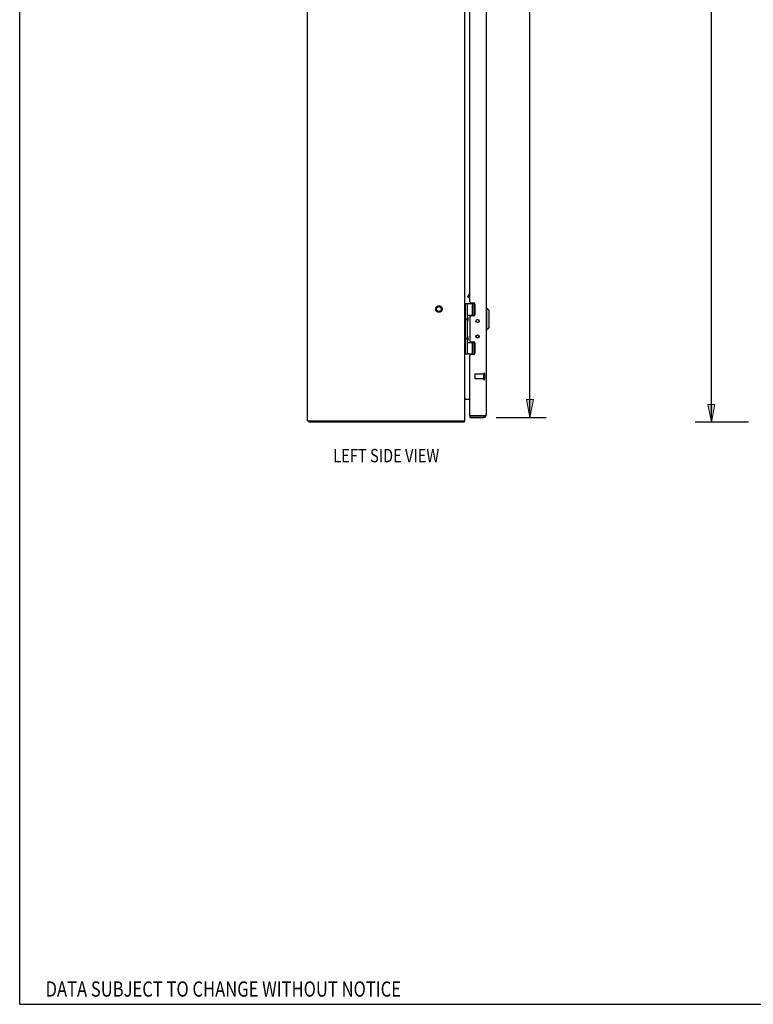
# Model space of a CAD drawing. Units: inches. Extents: x -73 to 82, y -44 to 56.
# Drawn here: x -73 to -36, y -44 to 6 of the extents above; entities that cross this region are included whole.
import ezdxf

# ---------------------------------------------------------------- set-up
doc = ezdxf.new("R2010")
doc.units = ezdxf.units.IN
doc.header["$MEASUREMENT"] = 0
for name, pattern in [('AI-Linetype-1625', [14.45, 7.225, -7.225]), ('AI-Linetype-1626', [14.45, 7.225, -7.225]), ('AI-Linetype-1627', [14.45, 7.225, -7.225]), ('AI-Linetype-1647', [14.45, 7.225, -7.225]), ('AI-Linetype-712', [14.45, 7.225, -7.225]), ('AI-Linetype-713', [14.45, 7.225, -7.225]), ('AI-Linetype-714', [14.45, 7.225, -7.225]), ('AI-Linetype-943', [14.45, 7.225, -7.225]), ('AI-Linetype-944', [14.45, 7.225, -7.225]), ('AI-Linetype-945', [14.45, 7.225, -7.225]), ('AI-Linetype-946', [14.45, 7.225, -7.225]), ('AI-Linetype-947', [14.45, 7.225, -7.225]), ('AI-Linetype-948', [14.45, 7.225, -7.225])]:
    doc.linetypes.add(name, pattern=pattern)
for name, color, linetype in [('02___PRT_ALL_AXES', 7, 'Continuous'), ('DEFAULT_2', 7, 'Continuous'), ('DIMENSIONS', 7, 'Continuous')]:
    doc.layers.add(name, color=color, linetype=linetype)

# ---------------------------------------------------------------- blocks, each defined once
blk = doc.blocks.new('block 13')
at = {"layer": 'DIMENSIONS', "color": 2, "insert": (-39.198, 8.669), "char_height": 0.77273, "attachment_point": 7}
blk.add_mtext('\\fMyriad Pro|b0|i0|c0|p34;\\W0.8;48.00', dxfattribs=at)
blk = doc.blocks.new('block 14')
at = {"layer": 'DIMENSIONS', "color": 2, "lineweight": 25}
blk.add_lwpolyline([(-35.989, 33.055), (-38.692, 33.055)], dxfattribs=at)
blk = doc.blocks.new('block 15')
at = {"layer": 'DIMENSIONS', "color": 2, "lineweight": 25}
blk.add_lwpolyline([(-35.989, -14.945), (-38.692, -14.945)], dxfattribs=at)
blk = doc.blocks.new('block 16')
at = {"layer": 'DIMENSIONS', "color": 2, "lineweight": 25}
blk.add_lwpolyline([(-37.874, 33.055), (-37.874, 9.828)], dxfattribs=at)
blk = doc.blocks.new('block 17')
at = {"layer": 'DIMENSIONS', "color": 2, "lineweight": 25}
blk.add_lwpolyline([(-37.874, -14.945), (-37.874, 8.283)], dxfattribs=at)
blk = doc.blocks.new('block 19')
at = {"layer": 'DIMENSIONS'}
h = blk.add_hatch(color=2, dxfattribs=at)
h.dxf.hatch_style = 2
h.paths.add_polyline_path([(-37.874, 33.055), (-38.055, 32.146), (-37.692, 32.146)])
at = {"layer": 'DIMENSIONS', "lineweight": 0}
blk.add_lwpolyline([(-37.874, 33.055), (-38.055, 32.146), (-37.692, 32.146), (-37.874, 33.055)], dxfattribs=at)
blk = doc.blocks.new('block 18')
at = {"layer": 'DIMENSIONS'}
blk.add_blockref('block 19', (0, 0), dxfattribs=at)
blk = doc.blocks.new('block 21')
at = {"layer": 'DIMENSIONS'}
h = blk.add_hatch(color=2, dxfattribs=at)
h.dxf.hatch_style = 2
h.paths.add_polyline_path([(-37.874, -14.945), (-37.692, -14.036), (-38.055, -14.036)])
at = {"layer": 'DIMENSIONS', "lineweight": 0}
blk.add_lwpolyline([(-37.874, -14.945), (-37.692, -14.036), (-38.055, -14.036), (-37.874, -14.945)], dxfattribs=at)
blk = doc.blocks.new('block 20')
at = {"layer": 'DIMENSIONS'}
blk.add_blockref('block 21', (0, 0), dxfattribs=at)
blk = doc.blocks.new('block 12')
at = {"layer": 'DIMENSIONS'}
for name in ['block 14', 'block 18', 'block 16', 'block 13', 'block 17', 'block 20', 'block 15']:
    blk.add_blockref(name, (0, 0), dxfattribs=at)
blk = doc.blocks.new('block 33')
at = {"layer": 'DIMENSIONS', "color": 2, "char_height": 0.77273, "attachment_point": 7}
for s, insert in [('\\fMyriad Pro|b0|i0|c0|p34;\\W0.8;47.50', (-48.416, 8.669)), ('\\fMyriad Pro|b0|i0|c0|p34;\\W0.8;DOOR', (-48.371, 7.51))]:
    blk.add_mtext(s, dxfattribs=dict(at, insert=insert))
blk = doc.blocks.new('block 34')
at = {"layer": 'DIMENSIONS', "color": 2, "lineweight": 25}
blk.add_lwpolyline([(-48.803, 32.805), (-46.273, 32.805)], dxfattribs=at)
blk = doc.blocks.new('block 35')
at = {"layer": 'DIMENSIONS', "color": 2, "lineweight": 25}
blk.add_lwpolyline([(-48.803, -14.695), (-46.273, -14.695)], dxfattribs=at)
blk = doc.blocks.new('block 36')
at = {"layer": 'DIMENSIONS', "color": 2, "lineweight": 25}
blk.add_lwpolyline([(-47.091, 32.805), (-47.091, 9.828)], dxfattribs=at)
blk = doc.blocks.new('block 37')
at = {"layer": 'DIMENSIONS', "color": 2, "lineweight": 25}
blk.add_lwpolyline([(-47.091, -14.695), (-47.091, 7.124)], dxfattribs=at)
blk = doc.blocks.new('block 39')
at = {"layer": 'DIMENSIONS'}
h = blk.add_hatch(color=2, dxfattribs=at)
h.dxf.hatch_style = 2
h.paths.add_polyline_path([(-47.091, 32.805), (-47.273, 31.896), (-46.909, 31.896)])
at = {"layer": 'DIMENSIONS', "lineweight": 0}
blk.add_lwpolyline([(-47.091, 32.805), (-47.273, 31.896), (-46.909, 31.896), (-47.091, 32.805)], dxfattribs=at)
blk = doc.blocks.new('block 38')
at = {"layer": 'DIMENSIONS'}
blk.add_blockref('block 39', (0, 0), dxfattribs=at)
blk = doc.blocks.new('block 41')
at = {"layer": 'DIMENSIONS'}
h = blk.add_hatch(color=2, dxfattribs=at)
h.dxf.hatch_style = 2
h.paths.add_polyline_path([(-47.091, -14.695), (-46.909, -13.786), (-47.273, -13.786)])
at = {"layer": 'DIMENSIONS', "lineweight": 0}
blk.add_lwpolyline([(-47.091, -14.695), (-46.909, -13.786), (-47.273, -13.786), (-47.091, -14.695)], dxfattribs=at)
blk = doc.blocks.new('block 40')
at = {"layer": 'DIMENSIONS'}
blk.add_blockref('block 41', (0, 0), dxfattribs=at)
blk = doc.blocks.new('block 32')
at = {"layer": 'DIMENSIONS'}
for name in ['block 34', 'block 38', 'block 36', 'block 33', 'block 37', 'block 40', 'block 35']:
    blk.add_blockref(name, (0, 0), dxfattribs=at)
blk = doc.blocks.new('block 148')
at = {"layer": 'DIMENSIONS', "color": 2, "insert": (-71.707, -44.111), "char_height": 0.77273, "attachment_point": 7}
blk.add_mtext('\\fMyriad Pro|b0|i0|c0|p34;\\W0.8;DATA SUBJECT TO CHANGE WITHOUT NOTICE', dxfattribs=at)
blk = doc.blocks.new('block 154')
at = {"layer": 'DIMENSIONS', "color": 2, "insert": (-57.085, -16.976), "char_height": 0.68182, "attachment_point": 7}
blk.add_mtext('\\fMyriad Pro|b0|i0|c0|p34;\\W0.8;LEFT SIDE VIEW', dxfattribs=at)
blk = doc.blocks.new('block 191')
at = {"color": 7, "lineweight": 25}
blk.add_lwpolyline([(-73.023, -44.5), (-73.023, 55.5)], dxfattribs=at)
blk = doc.blocks.new('block 192')
at = {"color": 7, "lineweight": 25}
blk.add_lwpolyline([(-73.023, -44.5), (81.523, -44.5)], dxfattribs=at)
blk = doc.blocks.new('block 466')
at = {"color": 3, "lineweight": 25}
blk.add_lwpolyline([(-49.376, -14.604), (-49.381, -14.606)], dxfattribs=at)
blk = doc.blocks.new('block 467')
at = {"color": 3, "lineweight": 25}
blk.add_lwpolyline([(-49.381, -14.606), (-49.387, -14.607)], dxfattribs=at)
blk = doc.blocks.new('block 468')
at = {"color": 3, "lineweight": 25}
blk.add_lwpolyline([(-49.387, -14.607), (-49.393, -14.609)], dxfattribs=at)
blk = doc.blocks.new('block 469')
at = {"color": 3, "lineweight": 25}
blk.add_lwpolyline([(-49.393, -14.609), (-49.399, -14.61)], dxfattribs=at)
blk = doc.blocks.new('block 470')
at = {"color": 3, "lineweight": 25}
blk.add_lwpolyline([(-49.399, -14.61), (-49.405, -14.612)], dxfattribs=at)
blk = doc.blocks.new('block 471')
at = {"color": 3, "lineweight": 25}
blk.add_lwpolyline([(-49.405, -14.612), (-49.414, -14.614), (-49.418, -14.615)], dxfattribs=at)
blk = doc.blocks.new('block 472')
at = {"color": 3, "lineweight": 25}
blk.add_lwpolyline([(-50.458, -14.945), (-58.332, -14.945)], dxfattribs=at)
blk = doc.blocks.new('block 473')
at = {"color": 3, "lineweight": 25}
blk.add_lwpolyline([(-58.395, -14.87), (-50.395, -14.87)], dxfattribs=at)
blk = doc.blocks.new('block 474')
at = {"color": 3, "lineweight": 25}
blk.add_lwpolyline([(-50.147, -14.695), (-49.439, -14.695)], dxfattribs=at)
blk = doc.blocks.new('block 475')
at = {"color": 7, "lineweight": 25}
blk.add_lwpolyline([(-50.147, -14.62), (-49.439, -14.62)], dxfattribs=at)
blk = doc.blocks.new('block 476')
at = {"color": 3, "lineweight": 25}
blk.add_lwpolyline([(-49.418, -14.615), (-50.144, -14.615)], dxfattribs=at)
blk = doc.blocks.new('block 477')
at = {"color": 3, "lineweight": 25}
blk.add_lwpolyline([(-50.389, -13.77), (-50.147, -13.77)], dxfattribs=at)
blk = doc.blocks.new('block 478')
at = {"color": 3, "lineweight": 25}
blk.add_lwpolyline([(-49.96, -11.505), (-50.084, -11.505)], dxfattribs=at)
blk = doc.blocks.new('block 479')
at = {"color": 7, "lineweight": 25}
blk.add_lwpolyline([(-50.395, -11.475), (-49.906, -11.475)], dxfattribs=at)
blk = doc.blocks.new('block 480')
at = {"color": 7, "lineweight": 25}
blk.add_lwpolyline([(-50.265, -10.885), (-49.905, -10.885)], dxfattribs=at)
blk = doc.blocks.new('block 481')
at = {"color": 7, "lineweight": 25}
blk.add_lwpolyline([(-49.908, -10.88), (-50.049, -10.88)], dxfattribs=at)
blk = doc.blocks.new('block 482')
at = {"color": 3, "lineweight": 25}
blk.add_lwpolyline([(-50.084, -10.852), (-49.96, -10.852)], dxfattribs=at)
blk = doc.blocks.new('block 483')
at = {"color": 7, "lineweight": 25}
blk.add_lwpolyline([(-49.283, -10.248), (-49.322, -10.248)], dxfattribs=at)
blk = doc.blocks.new('block 484')
at = {"color": 3, "lineweight": 25}
blk.add_lwpolyline([(-49.96, -9.537), (-50.084, -9.537)], dxfattribs=at)
blk = doc.blocks.new('block 485')
at = {"color": 7, "lineweight": 25}
blk.add_lwpolyline([(-49.908, -9.51), (-50.049, -9.51)], dxfattribs=at)
blk = doc.blocks.new('block 486')
at = {"color": 7, "lineweight": 25}
blk.add_lwpolyline([(-50.265, -9.505), (-49.905, -9.505)], dxfattribs=at)
blk = doc.blocks.new('block 487')
at = {"color": 7, "lineweight": 25}
blk.add_lwpolyline([(-49.283, -9.146), (-49.322, -9.146)], dxfattribs=at)
blk = doc.blocks.new('block 488')
at = {"color": 7, "lineweight": 25}
blk.add_lwpolyline([(-50.395, -8.915), (-49.906, -8.915)], dxfattribs=at)
blk = doc.blocks.new('block 489')
at = {"color": 3, "lineweight": 25}
blk.add_lwpolyline([(-50.084, -8.884), (-49.96, -8.884)], dxfattribs=at)
blk = doc.blocks.new('block 490')
at = {"color": 7, "lineweight": 25}
blk.add_lwpolyline([(-50.181, -8.43), (-50.147, -8.421)], dxfattribs=at)
blk = doc.blocks.new('block 491')
at = {"color": 7, "lineweight": 25}
blk.add_lwpolyline([(-50.147, -8.647), (-50.245, -8.591)], dxfattribs=at)
blk = doc.blocks.new('block 492')
at = {"color": 7, "lineweight": 25}
blk.add_lwpolyline([(-50.433, -14.914), (-50.458, -14.886)], dxfattribs=at)
blk = doc.blocks.new('block 495')
at = {"color": 7, "lineweight": 25}
blk.add_lwpolyline([(-49.165, -9.264), (-49.283, -9.146)], dxfattribs=at)
blk = doc.blocks.new('block 498')
at = {"color": 3, "lineweight": 25}
blk.add_lwpolyline([(-58.395, -14.87), (-58.395, 32.98)], dxfattribs=at)
blk = doc.blocks.new('block 499')
at = {"color": 7, "lineweight": 25}
blk.add_lwpolyline([(-58.332, -14.87), (-58.332, -14.945)], dxfattribs=at)
blk = doc.blocks.new('block 504')
at = {"color": 7, "lineweight": 25}
blk.add_lwpolyline([(-50.265, -10.783), (-50.294, -10.687)], dxfattribs=at)
blk = doc.blocks.new('block 505')
at = {"color": 7, "lineweight": 25}
blk.add_lwpolyline([(-50.265, -9.799), (-50.294, -9.703)], dxfattribs=at)
blk = doc.blocks.new('block 506')
at = {"color": 3, "lineweight": 25}
blk.add_lwpolyline([(-50.389, -13.77), (-50.388, -13.771), (-50.388, -13.772), (-50.388, -13.773), (-50.388, -13.775), (-50.389, -13.776), (-50.389, -13.778), (-50.39, -13.779), (-50.391, -13.781)], dxfattribs=at)
blk = doc.blocks.new('block 513')
at = {"color": 7, "lineweight": 25}
blk.add_lwpolyline([(-50.254, -8.557), (-50.245, -8.591)], dxfattribs=at)
blk = doc.blocks.new('block 518')
at = {"color": 7, "lineweight": 25}
blk.add_lwpolyline([(-50.249, -10.616), (-50.249, -10.616)], dxfattribs=at)
blk = doc.blocks.new('block 519')
at = {"color": 7, "lineweight": 25}
blk.add_lwpolyline([(-50.249, -9.632), (-50.249, -9.632)], dxfattribs=at)
blk = doc.blocks.new('block 524')
at = {"color": 7, "lineweight": 25}
blk.add_lwpolyline([(-50.458, -14.87), (-50.458, -14.945)], dxfattribs=at)
blk = doc.blocks.new('block 526')
at = {"color": 3, "lineweight": 25}
blk.add_lwpolyline([(-50.395, -14.87), (-50.395, 32.98)], dxfattribs=at)
blk = doc.blocks.new('block 527')
at = {"color": 7, "lineweight": 25}
blk.add_lwpolyline([(-50.365, -11.475), (-50.365, -8.915)], dxfattribs=at)
blk = doc.blocks.new('block 530')
at = {"color": 7, "lineweight": 25}
blk.add_lwpolyline([(-50.265, -11.475), (-50.265, -10.783)], dxfattribs=at)
blk = doc.blocks.new('block 531')
at = {"color": 7, "lineweight": 25}
blk.add_lwpolyline([(-50.265, -10.59), (-50.265, -9.799)], dxfattribs=at)
blk = doc.blocks.new('block 532')
at = {"color": 7, "lineweight": 25}
blk.add_lwpolyline([(-50.265, -9.606), (-50.265, -8.915)], dxfattribs=at)
blk = doc.blocks.new('block 543')
at = {"color": 7, "lineweight": 25}
blk.add_lwpolyline([(-50.249, -9.632), (-50.249, -9.773)], dxfattribs=at)
blk = doc.blocks.new('block 544')
at = {"color": 7, "lineweight": 25}
blk.add_lwpolyline([(-50.249, -10.616), (-50.249, -10.757)], dxfattribs=at)
blk = doc.blocks.new('block 547')
at = {"color": 3, "lineweight": 25}
blk.add_lwpolyline([(-50.147, -9.6), (-50.147, -10.789)], dxfattribs=at)
blk = doc.blocks.new('block 548')
at = {"color": 7, "lineweight": 25}
blk.add_lwpolyline([(-50.147, -14.62), (-50.147, -14.695)], dxfattribs=at)
blk = doc.blocks.new('block 549')
at = {"color": 3, "lineweight": 25}
blk.add_lwpolyline([(-50.147, -14.605), (-50.147, -11.568)], dxfattribs=at)
blk = doc.blocks.new('block 550')
at = {"color": 3, "lineweight": 25}
blk.add_lwpolyline([(-50.147, -8.821), (-50.147, 7.682)], dxfattribs=at)
blk = doc.blocks.new('block 558')
at = {"color": 7, "lineweight": 25}
blk.add_lwpolyline([(-50.249, -9.773), (-50.249, -9.773)], dxfattribs=at)
blk = doc.blocks.new('block 559')
at = {"color": 7, "lineweight": 25}
blk.add_lwpolyline([(-50.249, -10.757), (-50.249, -10.757)], dxfattribs=at)
blk = doc.blocks.new('block 560')
at = {"color": 7, "lineweight": 25}
blk.add_lwpolyline([(-50.249, -9.773), (-50.249, -9.773)], dxfattribs=at)
blk = doc.blocks.new('block 561')
at = {"color": 7, "lineweight": 25}
blk.add_lwpolyline([(-50.249, -10.757), (-50.249, -10.757)], dxfattribs=at)
blk = doc.blocks.new('block 578')
at = {"color": 7, "lineweight": 25}
blk.add_lwpolyline([(-50.049, -10.88), (-50.049, -10.852)], dxfattribs=at)
blk = doc.blocks.new('block 579')
at = {"color": 7, "lineweight": 25}
blk.add_lwpolyline([(-50.049, -9.537), (-50.049, -9.51)], dxfattribs=at)
blk = doc.blocks.new('block 584')
at = {"color": 7, "lineweight": 25}
blk.add_lwpolyline([(-50.006, -11.475), (-50.006, -10.885)], dxfattribs=at)
blk = doc.blocks.new('block 585')
at = {"color": 7, "lineweight": 25}
blk.add_lwpolyline([(-50.006, -9.505), (-50.006, -8.915)], dxfattribs=at)
blk = doc.blocks.new('block 590')
at = {"color": 7, "lineweight": 25}
blk.add_lwpolyline([(-49.933, -11.475), (-49.933, -10.885)], dxfattribs=at)
blk = doc.blocks.new('block 591')
at = {"color": 7, "lineweight": 25}
blk.add_lwpolyline([(-49.933, -9.505), (-49.933, -8.915)], dxfattribs=at)
blk = doc.blocks.new('block 600')
at = {"color": 3, "lineweight": 25}
blk.add_lwpolyline([(-49.897, -8.947), (-49.897, -9.474)], dxfattribs=at)
blk = doc.blocks.new('block 601')
at = {"color": 3, "lineweight": 25}
blk.add_lwpolyline([(-49.897, -10.915), (-49.897, -11.442)], dxfattribs=at)
blk = doc.blocks.new('block 603')
at = {"color": 7, "lineweight": 25}
blk.add_lwpolyline([(-49.439, -14.695), (-49.439, -14.62)], dxfattribs=at)
blk = doc.blocks.new('block 604')
at = {"color": 3, "lineweight": 25}
blk.add_lwpolyline([(-49.322, 32.688), (-49.322, -14.578)], dxfattribs=at)
blk = doc.blocks.new('block 605')
at = {"color": 7, "lineweight": 25}
blk.add_lwpolyline([(-49.283, -10.248), (-49.283, -9.146)], dxfattribs=at)
blk = doc.blocks.new('block 608')
at = {"color": 7, "lineweight": 25}
blk.add_lwpolyline([(-49.165, -10.13), (-49.165, -9.264)], dxfattribs=at)
blk = doc.blocks.new('block 611')
at = {"color": 7, "lineweight": 25}
blk.add_lwpolyline([(-50.249, -9.774), (-50.249, -9.773)], dxfattribs=at)
blk = doc.blocks.new('block 612')
at = {"color": 7, "lineweight": 25}
blk.add_lwpolyline([(-50.249, -10.758), (-50.249, -10.757)], dxfattribs=at)
blk = doc.blocks.new('block 616')
at = {"color": 3, "lineweight": 25}
blk.add_lwpolyline([(-49.322, -14.578), (-49.322, -14.578), (-49.323, -14.579), (-49.323, -14.58), (-49.323, -14.581), (-49.324, -14.581), (-49.324, -14.582), (-49.325, -14.583), (-49.325, -14.584), (-49.326, -14.584), (-49.327, -14.585), (-49.328, -14.586), (-49.329, -14.587), (-49.33, -14.587), (-49.331, -14.588), (-49.332, -14.589), (-49.334, -14.59), (-49.335, -14.59), (-49.337, -14.591), (-49.338, -14.592), (-49.34, -14.592), (-49.342, -14.593), (-49.343, -14.594), (-49.345, -14.595), (-49.347, -14.595), (-49.349, -14.596), (-49.351, -14.597), (-49.354, -14.598), (-49.356, -14.598), (-49.358, -14.599), (-49.36, -14.6), (-49.363, -14.601), (-49.365, -14.601), (-49.368, -14.602), (-49.371, -14.603), (-49.373, -14.604), (-49.376, -14.604)], dxfattribs=at)
blk = doc.blocks.new('block 620')
at = {"color": 7, "lineweight": 25}
blk.add_lwpolyline([(-50.265, -9.606), (-50.294, -9.703)], dxfattribs=at)
blk = doc.blocks.new('block 621')
at = {"color": 7, "lineweight": 25}
blk.add_lwpolyline([(-50.265, -10.59), (-50.294, -10.687)], dxfattribs=at)
blk = doc.blocks.new('block 622')
at = {"color": 7, "lineweight": 25}
blk.add_lwpolyline([(-50.254, -8.557), (-50.181, -8.43)], dxfattribs=at)
blk = doc.blocks.new('block 623')
at = {"color": 7, "lineweight": 25}
blk.add_lwpolyline([(-50.245, -8.591), (-50.147, -8.422)], dxfattribs=at)
blk = doc.blocks.new('block 626')
at = {"color": 3, "lineweight": 25}
blk.add_lwpolyline([(-50.389, -13.789), (-50.388, -13.788), (-50.388, -13.788), (-50.388, -13.787), (-50.388, -13.786), (-50.388, -13.785), (-50.389, -13.784), (-50.389, -13.783), (-50.39, -13.782), (-50.391, -13.781)], dxfattribs=at)
blk = doc.blocks.new('block 627')
at = {"color": 3, "lineweight": 25}
blk.add_lwpolyline([(-50.444, -14.93), (-50.445, -14.933), (-50.447, -14.935), (-50.448, -14.937), (-50.449, -14.938), (-50.45, -14.94), (-50.452, -14.941), (-50.453, -14.943), (-50.454, -14.943), (-50.455, -14.944), (-50.456, -14.944), (-50.458, -14.945), (-50.458, -14.945)], dxfattribs=at)
blk = doc.blocks.new('block 628')
at = {"color": 3, "lineweight": 25}
blk.add_lwpolyline([(-50.391, -13.781), (-50.391, -13.782), (-50.392, -13.784), (-50.393, -13.785), (-50.394, -13.787), (-50.395, -13.788), (-50.395, -13.79)], dxfattribs=at)
blk = doc.blocks.new('block 630')
at = {"color": 7, "lineweight": 25}
blk.add_lwpolyline([(-49.165, -10.13), (-49.283, -10.248)], dxfattribs=at)
blk = doc.blocks.new('block 635')
at = {"color": 3, "lineweight": 25}
blk.add_lwpolyline([(-50.433, -14.914), (-50.435, -14.915), (-50.436, -14.917), (-50.438, -14.919), (-50.439, -14.921), (-50.44, -14.924), (-50.442, -14.926), (-50.444, -14.93)], dxfattribs=at)
blk = doc.blocks.new('block 806')
at = {"color": 3, "lineweight": 25}
blk.add_open_spline([(-50.433, -14.914), (-50.42, -14.902), (-50.41, -14.887), (-50.403, -14.87)], degree=3, dxfattribs=at)
blk = doc.blocks.new('block 807')
at = {"color": 7, "lineweight": 25}
blk.add_open_spline([(-50.249, -9.632), (-50.25, -9.614), (-50.255, -9.596), (-50.265, -9.582)], degree=3, dxfattribs=at)
blk = doc.blocks.new('block 808')
at = {"color": 7, "lineweight": 25}
blk.add_open_spline([(-50.265, -9.824), (-50.255, -9.809), (-50.25, -9.792), (-50.249, -9.774)], degree=3, dxfattribs=at)
blk = doc.blocks.new('block 809')
at = {"color": 7, "lineweight": 25}
blk.add_open_spline([(-50.249, -10.616), (-50.25, -10.598), (-50.255, -10.58), (-50.265, -10.566)], degree=3, dxfattribs=at)
blk = doc.blocks.new('block 810')
at = {"color": 7, "lineweight": 25}
blk.add_open_spline([(-50.265, -10.808), (-50.255, -10.793), (-50.25, -10.776), (-50.249, -10.758)], degree=3, dxfattribs=at)
blk = doc.blocks.new('block 811')
at = {"color": 3, "lineweight": 25}
blk.add_open_spline([(-50.084, -11.505), (-50.119, -11.505), (-50.147, -11.533), (-50.147, -11.568)], degree=3, dxfattribs=at)
blk = doc.blocks.new('block 812')
at = {"color": 3, "lineweight": 25}
blk.add_open_spline([(-50.147, -10.789), (-50.147, -10.824), (-50.119, -10.852), (-50.084, -10.852)], degree=3, dxfattribs=at)
blk = doc.blocks.new('block 813')
at = {"color": 3, "lineweight": 25}
blk.add_open_spline([(-50.084, -9.537), (-50.119, -9.537), (-50.147, -9.565), (-50.147, -9.6)], degree=3, dxfattribs=at)
blk = doc.blocks.new('block 814')
at = {"color": 3, "lineweight": 25}
blk.add_open_spline([(-50.147, -8.821), (-50.147, -8.856), (-50.119, -8.884), (-50.084, -8.884)], degree=3, dxfattribs=at)
blk = doc.blocks.new('block 815')
at = {"color": 3, "lineweight": 25}
blk.add_open_spline([(-50.353, -13.77), (-50.371, -13.77), (-50.387, -13.781), (-50.393, -13.797)], degree=3, dxfattribs=at)
blk = doc.blocks.new('block 816')
at = {"color": 3, "lineweight": 25}
blk.add_open_spline([(-50.147, -14.605), (-50.147, -14.608), (-50.146, -14.612), (-50.144, -14.615)], degree=3, dxfattribs=at)
blk = doc.blocks.new('block 821')
at = {"color": 3, "lineweight": 25}
blk.add_open_spline([(-49.439, -14.695), (-49.375, -14.695), (-49.322, -14.642), (-49.322, -14.578)], degree=3, dxfattribs=at)
blk = doc.blocks.new('block 822')
at = {"color": 3, "lineweight": 25}
blk.add_open_spline([(-49.674, -9.801), (-49.674, -9.755), (-49.712, -9.718), (-49.757, -9.718), (-49.803, -9.718), (-49.84, -9.755), (-49.84, -9.801), (-49.84, -9.847), (-49.803, -9.884), (-49.757, -9.884), (-49.712, -9.884), (-49.674, -9.847), (-49.674, -9.801), (-49.674, -9.801), (-49.674, -9.801), (-49.674, -9.801)], degree=3, knots=[0, 0, 0, 0, 1, 1, 1, 2, 2, 2, 3, 3, 3, 4, 4, 4, 5, 5, 5, 5], dxfattribs=at)
blk = doc.blocks.new('block 823')
at = {"color": 3, "lineweight": 25}
blk.add_open_spline([(-49.674, -10.588), (-49.674, -10.542), (-49.712, -10.505), (-49.757, -10.505), (-49.803, -10.505), (-49.84, -10.542), (-49.84, -10.588), (-49.84, -10.634), (-49.803, -10.671), (-49.757, -10.671), (-49.712, -10.671), (-49.674, -10.634), (-49.674, -10.588), (-49.674, -10.588), (-49.674, -10.588), (-49.674, -10.588)], degree=3, knots=[0, 0, 0, 0, 1, 1, 1, 2, 2, 2, 3, 3, 3, 4, 4, 4, 5, 5, 5, 5], dxfattribs=at)
blk = doc.blocks.new('block 824')
at = {"color": 7, "lineweight": 25}
blk.add_open_spline([(-49.681, -10.588), (-49.681, -10.545), (-49.717, -10.509), (-49.76, -10.509), (-49.804, -10.509), (-49.839, -10.545), (-49.839, -10.588), (-49.839, -10.632), (-49.804, -10.667), (-49.76, -10.667), (-49.717, -10.667), (-49.681, -10.632), (-49.681, -10.588), (-49.681, -10.588), (-49.681, -10.588), (-49.681, -10.588)], degree=3, knots=[0, 0, 0, 0, 1, 1, 1, 2, 2, 2, 3, 3, 3, 4, 4, 4, 5, 5, 5, 5], dxfattribs=at)
blk = doc.blocks.new('block 825')
at = {"color": 7, "lineweight": 25}
blk.add_open_spline([(-49.681, -9.801), (-49.681, -9.758), (-49.717, -9.722), (-49.76, -9.722), (-49.804, -9.722), (-49.839, -9.758), (-49.839, -9.801), (-49.839, -9.845), (-49.804, -9.88), (-49.76, -9.88), (-49.717, -9.88), (-49.681, -9.845), (-49.681, -9.801), (-49.681, -9.801), (-49.681, -9.801), (-49.681, -9.801)], degree=3, knots=[0, 0, 0, 0, 1, 1, 1, 2, 2, 2, 3, 3, 3, 4, 4, 4, 5, 5, 5, 5], dxfattribs=at)
blk = doc.blocks.new('block 826')
at = {"color": 3, "lineweight": 25}
blk.add_open_spline([(-49.96, -11.505), (-49.926, -11.505), (-49.897, -11.477), (-49.897, -11.442)], degree=3, dxfattribs=at)
blk = doc.blocks.new('block 827')
at = {"color": 3, "lineweight": 25}
blk.add_open_spline([(-49.897, -10.915), (-49.897, -10.88), (-49.926, -10.852), (-49.96, -10.852)], degree=3, dxfattribs=at)
blk = doc.blocks.new('block 828')
at = {"color": 3, "lineweight": 25}
blk.add_open_spline([(-49.96, -9.537), (-49.926, -9.537), (-49.897, -9.509), (-49.897, -9.474)], degree=3, dxfattribs=at)
blk = doc.blocks.new('block 829')
at = {"color": 3, "lineweight": 25}
blk.add_open_spline([(-49.897, -8.947), (-49.897, -8.912), (-49.926, -8.884), (-49.96, -8.884)], degree=3, dxfattribs=at)
blk = doc.blocks.new('block 830')
at = {"color": 7, "lineweight": 25}
blk.add_open_spline([(-49.439, -14.62), (-49.432, -14.62), (-49.426, -14.618), (-49.42, -14.615)], degree=3, dxfattribs=at)
blk = doc.blocks.new('block 1597')
at = {"layer": 'DEFAULT_2', "color": 253, "linetype": 'AI-Linetype-712', "lineweight": 25}
blk.add_lwpolyline([(-49.897, -12.506), (-49.897, -12.734)], dxfattribs=at)
blk = doc.blocks.new('block 1598')
at = {"layer": 'DEFAULT_2', "color": 253, "linetype": 'AI-Linetype-713', "lineweight": 25}
blk.add_lwpolyline([(-49.44, -12.478), (-49.44, -12.762)], dxfattribs=at)
blk = doc.blocks.new('block 1599')
at = {"layer": 'DEFAULT_2', "color": 253, "linetype": 'AI-Linetype-714', "lineweight": 25}
blk.add_lwpolyline([(-49.397, -12.478), (-49.397, -12.762)], dxfattribs=at)
blk = doc.blocks.new('block 1828')
at = {"layer": 'DEFAULT_2', "color": 253, "linetype": 'AI-Linetype-943', "lineweight": 25}
blk.add_open_spline([(-51.557, -9.195), (-51.557, -9.104), (-51.63, -9.031), (-51.72, -9.031), (-51.811, -9.031), (-51.884, -9.104), (-51.884, -9.195), (-51.884, -9.285), (-51.811, -9.358), (-51.72, -9.358), (-51.63, -9.358), (-51.557, -9.285), (-51.557, -9.195), (-51.557, -9.195), (-51.557, -9.195), (-51.557, -9.195)], degree=3, knots=[0, 0, 0, 0, 1, 1, 1, 2, 2, 2, 3, 3, 3, 4, 4, 4, 5, 5, 5, 5], dxfattribs=at)
blk = doc.blocks.new('block 1829')
at = {"layer": 'DEFAULT_2', "color": 253, "linetype": 'AI-Linetype-944', "lineweight": 25}
blk.add_open_spline([(-51.596, -9.195), (-51.596, -9.126), (-51.652, -9.071), (-51.72, -9.071), (-51.789, -9.071), (-51.844, -9.126), (-51.844, -9.195), (-51.844, -9.263), (-51.789, -9.319), (-51.72, -9.319), (-51.652, -9.319), (-51.596, -9.263), (-51.596, -9.195), (-51.596, -9.195), (-51.596, -9.195), (-51.596, -9.195)], degree=3, knots=[0, 0, 0, 0, 1, 1, 1, 2, 2, 2, 3, 3, 3, 4, 4, 4, 5, 5, 5, 5], dxfattribs=at)
blk = doc.blocks.new('block 1830')
at = {"layer": 'DEFAULT_2', "color": 253, "linetype": 'AI-Linetype-945', "lineweight": 25}
blk.add_open_spline([(-49.397, -12.478), (-49.397, -12.466), (-49.407, -12.456), (-49.419, -12.456), (-49.431, -12.456), (-49.44, -12.466), (-49.44, -12.478)], degree=3, knots=[0, 0, 0, 0, 1, 1, 1, 2, 2, 2, 2], dxfattribs=at)
blk = doc.blocks.new('block 1831')
at = {"layer": 'DEFAULT_2', "color": 253, "linetype": 'AI-Linetype-946', "lineweight": 25}
blk.add_open_spline([(-49.44, -12.762), (-49.44, -12.774), (-49.431, -12.783), (-49.419, -12.783), (-49.407, -12.783), (-49.397, -12.774), (-49.397, -12.762)], degree=3, knots=[0, 0, 0, 0, 1, 1, 1, 2, 2, 2, 2], dxfattribs=at)
blk = doc.blocks.new('block 1832')
at = {"layer": 'DEFAULT_2', "color": 253, "linetype": 'AI-Linetype-947', "lineweight": 25}
blk.add_open_spline([(-49.887, -12.496), (-49.893, -12.496), (-49.897, -12.5), (-49.897, -12.506)], degree=3, dxfattribs=at)
blk = doc.blocks.new('block 1833')
at = {"layer": 'DEFAULT_2', "color": 253, "linetype": 'AI-Linetype-948', "lineweight": 25}
blk.add_open_spline([(-49.897, -12.734), (-49.897, -12.739), (-49.893, -12.744), (-49.887, -12.744)], degree=3, dxfattribs=at)
blk = doc.blocks.new('block 2510')
at = {"layer": '02___PRT_ALL_AXES', "color": 253, "linetype": 'AI-Linetype-1625', "lineweight": 25}
blk.add_lwpolyline([(-49.44, -12.744), (-49.887, -12.744)], dxfattribs=at)
blk = doc.blocks.new('block 2511')
at = {"layer": '02___PRT_ALL_AXES', "color": 253, "linetype": 'AI-Linetype-1626', "lineweight": 25}
blk.add_lwpolyline([(-49.44, -12.496), (-49.887, -12.496)], dxfattribs=at)
blk = doc.blocks.new('block 2512')
at = {"layer": '02___PRT_ALL_AXES', "color": 253, "linetype": 'AI-Linetype-1627', "lineweight": 25}
blk.add_lwpolyline([(-49.44, -12.744), (-49.44, -12.496)], dxfattribs=at)
blk = doc.blocks.new('block 2532')
at = {"layer": '02___PRT_ALL_AXES', "color": 253, "linetype": 'AI-Linetype-1647', "lineweight": 25}
blk.add_open_spline([(-51.596, -9.195), (-51.596, -9.126), (-51.652, -9.071), (-51.72, -9.071), (-51.789, -9.071), (-51.844, -9.126), (-51.844, -9.195), (-51.844, -9.263), (-51.789, -9.319), (-51.72, -9.319), (-51.652, -9.319), (-51.596, -9.263), (-51.596, -9.195), (-51.596, -9.195), (-51.596, -9.195), (-51.596, -9.195)], degree=3, knots=[0, 0, 0, 0, 1, 1, 1, 2, 2, 2, 3, 3, 3, 4, 4, 4, 5, 5, 5, 5], dxfattribs=at)

msp = doc.modelspace()

# ---------------------------------------------------------------- block references
for name in ['block 191', 'block 498', 'block 526', 'block 604', 'block 550', 'block 622', 'block 623', 'block 490', 'block 488', 'block 527', 'block 532', 'block 513', 'block 491', 'block 814', 'block 489', 'block 585', 'block 829', 'block 591', 'block 600', 'block 828', 'block 487', 'block 495', 'block 605', 'block 608', 'block 620', 'block 505', 'block 486', 'block 807', 'block 808', 'block 531', 'block 519', 'block 543', 'block 558', 'block 560', 'block 611', 'block 813', 'block 547', 'block 484', 'block 485', 'block 579', 'block 822', 'block 825', 'block 483', 'block 630', 'block 621', 'block 504', 'block 809', 'block 810', 'block 530', 'block 480', 'block 518', 'block 544', 'block 559', 'block 561', 'block 612', 'block 812', 'block 482', 'block 578', 'block 481', 'block 584', 'block 827', 'block 590', 'block 601', 'block 823', 'block 824', 'block 479', 'block 826', 'block 811', 'block 549', 'block 478', 'block 628', 'block 815', 'block 506', 'block 626', 'block 477', 'block 473', 'block 499', 'block 472', 'block 524', 'block 492', 'block 627', 'block 635', 'block 806', 'block 816', 'block 475', 'block 548', 'block 474', 'block 476', 'block 821', 'block 830', 'block 603', 'block 471', 'block 470', 'block 469', 'block 468', 'block 467', 'block 466', 'block 616', 'block 192']:
    msp.add_blockref(name, (0, 0))
at = {"layer": '02___PRT_ALL_AXES'}
for name in ['block 2532', 'block 2511', 'block 2512', 'block 2510']:
    msp.add_blockref(name, (0, 0), dxfattribs=at)
at = {"layer": 'DEFAULT_2'}
for name in ['block 1828', 'block 1829', 'block 1832', 'block 1830', 'block 1598', 'block 1599', 'block 1597', 'block 1833', 'block 1831']:
    msp.add_blockref(name, (0, 0), dxfattribs=at)
at = {"layer": 'DIMENSIONS'}
for name in ['block 12', 'block 32', 'block 154', 'block 148']:
    msp.add_blockref(name, (0, 0), dxfattribs=at)

doc.saveas('drawing.dxf')
